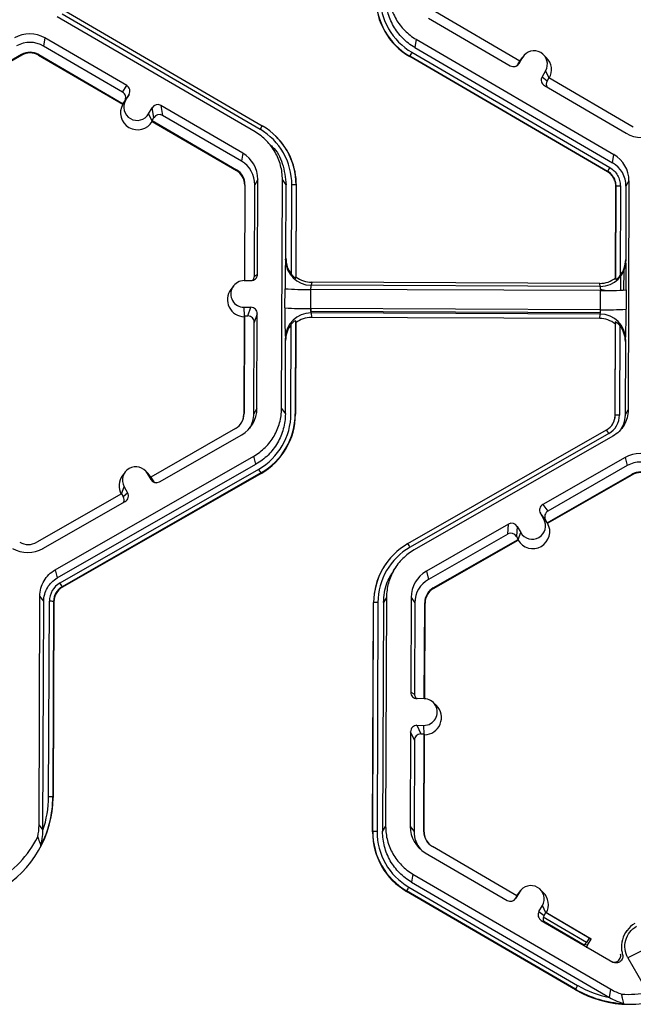
# Model space of a CAD drawing. Extents: x 0 to 216, y 0 to 280.
# Drawn here: x 137 to 141, y 160 to 165 of the extents above; entities that cross this region are included whole.
import ezdxf

# ---------------------------------------------------------------- set-up
doc = ezdxf.new("R2010")
doc.units = 0
doc.header["$LTSCALE"] = 10
doc.header["$MEASUREMENT"] = 0
doc.layers.add('CADdetails-9-EXTRAFINE', color=9, linetype='CONTINUOUS')

msp = doc.modelspace()

# ---------------------------------------------------------------- linework, layer by layer
at = {"layer": 'CADdetails-9-EXTRAFINE'}
for p, q in [((137.5734, 164.9706), (138.6239, 164.3591)), ((139.9925, 164.7025), (139.5441, 164.9635)), ((138.5861, 164.3263), (137.5357, 164.9378)), ((138.6124, 164.3401), (137.562, 164.9517)), ((139.5066, 164.9304), (139.9413, 164.6774)), ((137.4701, 164.8252), (137.4631, 164.7819)), ((137.9048, 164.5721), (137.4701, 164.8252)), ((139.441, 164.8179), (139.434, 164.7745)), ((139.441, 164.8179), (140.4915, 164.2063)), ((137.8821, 164.538), (137.4631, 164.7819)), ((139.434, 164.7745), (140.4845, 164.163)), ((137.3458, 164.7372), (136.8955, 164.4796)), ((137.3468, 164.7335), (136.8979, 164.4766)), ((137.3458, 164.7372), (137.3468, 164.7335)), ((137.4369, 164.7369), (137.4363, 164.7331)), ((137.4363, 164.7331), (137.8832, 164.4729)), ((137.4369, 164.7369), (137.8852, 164.4759)), ((139.4077, 164.7286), (139.4072, 164.7258)), ((140.4577, 164.1142), (139.4072, 164.7258)), ((140.4581, 164.1171), (139.4077, 164.7286)), ((139.419, 164.7488), (140.4695, 164.1372)), ((139.9834, 164.6869), (139.9925, 164.7025)), ((139.9878, 164.6896), (140.0063, 164.7214)), ((139.9921, 164.7023), (139.9971, 164.7098)), ((139.9924, 164.7025), (140.0063, 164.7214)), ((140.0107, 164.728), (139.9971, 164.7098)), ((140.1333, 164.7203), (140.1171, 164.7362)), ((139.9834, 164.6869), (139.9878, 164.6896)), ((140.1286, 164.6502), (140.1101, 164.6184)), ((140.1469, 164.6126), (140.1286, 164.6502)), ((140.1101, 164.6184), (140.1371, 164.5974)), ((140.1462, 164.613), (140.1371, 164.5974)), ((140.5946, 164.352), (140.1462, 164.613)), ((137.8821, 164.538), (137.9048, 164.5721)), ((140.1224, 164.572), (140.5571, 164.3189)), ((137.8846, 164.475), (137.8985, 164.4939)), ((137.8852, 164.4759), (137.8943, 164.4916)), ((137.9171, 164.5257), (137.8943, 164.4916)), ((137.8985, 164.4939), (137.9171, 164.5257)), ((137.8832, 164.4729), (137.8846, 164.475)), ((137.8852, 164.4759), (137.8846, 164.475)), ((138.0209, 164.4227), (138.0394, 164.4545)), ((138.0481, 164.4021), (138.0394, 164.4545)), ((138.5205, 164.2137), (138.0858, 164.4668)), ((138.0858, 164.4668), (138.0945, 164.4143)), ((138.0392, 164.385), (138.0209, 164.4227)), ((138.039, 164.3864), (138.0481, 164.4021)), ((138.039, 164.3864), (138.0392, 164.385)), ((138.039, 164.3864), (138.4873, 164.1254)), ((138.5135, 164.1704), (138.0945, 164.4143)), ((138.0392, 164.385), (138.0397, 164.3818)), ((138.0397, 164.3818), (138.4867, 164.1216)), ((138.6967, 164.3033), (138.6957, 164.3042)), ((138.6859, 164.2371), (138.6694, 164.2535)), ((138.5205, 164.2137), (138.5135, 164.1704)), ((140.4845, 164.163), (140.4915, 164.2063)), ((138.4873, 164.1254), (138.4867, 164.1216)), ((138.6007, 164.0737), (138.5846, 164.0462)), ((138.5988, 163.5709), (138.6007, 164.0737)), ((138.7264, 162.8581), (138.731, 164.0733)), ((138.7513, 164.0456), (138.731, 164.0733)), ((140.4581, 164.1171), (140.4576, 164.1143)), ((140.4577, 164.1142), (140.4581, 164.1171)), ((138.5311, 164.044), (138.5292, 163.5372)), ((138.5325, 164.0464), (138.5306, 163.5372)), ((138.5325, 164.0464), (138.5311, 164.044)), ((138.5828, 163.5615), (138.5846, 164.0462)), ((138.7498, 163.6559), (138.7513, 164.0456)), ((138.7793, 163.5702), (138.7811, 164.0455)), ((138.8038, 164.0448), (138.8019, 163.5503)), ((138.8051, 164.043), (138.8033, 163.5575)), ((138.8038, 164.0448), (138.8051, 164.043)), ((140.5002, 163.5511), (140.5021, 164.0367)), ((140.5013, 163.5439), (140.5031, 164.0385)), ((140.5031, 164.0385), (140.5021, 164.0367)), ((140.5031, 164.0384), (140.5021, 164.0366)), ((140.5257, 164.039), (140.5239, 163.5637)), ((140.5556, 164.0389), (140.5541, 163.6491)), ((140.5716, 164.0664), (140.5556, 164.0389)), ((140.5716, 164.0664), (140.567, 162.8512)), ((138.7483, 163.648), (138.7498, 163.6559)), ((140.5541, 163.6491), (140.5552, 163.6412)), ((138.5828, 163.5615), (138.5988, 163.5709)), ((138.8019, 163.5503), (138.8033, 163.5575)), ((140.5002, 163.5511), (140.5013, 163.5439)), ((140.5276, 163.4857), (140.5279, 163.5607)), ((140.5447, 163.4864), (140.5451, 163.5908)), ((138.4708, 163.5086), (138.4572, 163.4904)), ((138.5279, 163.5372), (138.5647, 163.537)), ((138.8867, 163.5282), (138.8837, 163.5124)), ((140.4189, 163.5067), (138.8837, 163.5124)), ((140.4166, 163.5225), (138.8867, 163.5282)), ((140.4189, 163.5067), (140.4166, 163.5225)), ((138.7446, 163.3928), (138.745, 163.4945)), ((138.8812, 163.4905), (138.8808, 163.3887)), ((140.4211, 163.4847), (138.8812, 163.4905)), ((140.4208, 163.383), (140.4211, 163.4847)), ((140.5567, 163.4878), (140.5563, 163.386)), ((138.5273, 163.3957), (138.5641, 163.3955)), ((138.5294, 163.3486), (138.5273, 163.3957)), ((138.548, 163.3498), (138.5641, 163.3955)), ((138.5285, 163.3459), (138.5265, 162.8288)), ((138.5299, 163.3499), (138.5279, 162.8312)), ((138.5299, 163.3499), (138.5285, 163.3459)), ((138.5299, 163.3499), (138.548, 163.3498)), ((138.598, 163.3615), (138.5818, 163.3157)), ((138.596, 162.8586), (138.598, 163.3615)), ((140.4208, 163.383), (138.8808, 163.3887)), ((138.8818, 163.3887), (138.8817, 163.3728)), ((140.4189, 163.3671), (138.8817, 163.3728)), ((138.8831, 163.3657), (138.886, 163.342)), ((140.4183, 163.36), (138.8831, 163.3657)), ((140.4159, 163.3363), (138.886, 163.342)), ((140.4159, 163.3363), (140.4183, 163.36)), ((140.419, 163.383), (140.4189, 163.3671)), ((138.58, 162.831), (138.5818, 163.3157)), ((138.7765, 162.8303), (138.7783, 163.3056)), ((138.8011, 163.3241), (138.7992, 162.8296)), ((138.8024, 163.3133), (138.8005, 162.8278)), ((138.8024, 163.3133), (138.8011, 163.3241)), ((140.4975, 162.8215), (140.4993, 163.307)), ((140.4985, 162.8233), (140.5004, 163.3178)), ((140.5004, 163.3178), (140.4993, 163.307)), ((140.5229, 163.2991), (140.5211, 162.8238)), ((138.7482, 163.2201), (138.7467, 163.232)), ((138.7467, 162.8304), (138.7482, 163.2201)), ((140.5524, 163.2134), (140.5509, 162.8237)), ((140.5536, 163.2252), (140.5524, 163.2134)), ((138.5279, 162.8312), (138.5265, 162.8288)), ((138.596, 162.8586), (138.58, 162.831)), ((138.7264, 162.8581), (138.7467, 162.8304)), ((138.7992, 162.8296), (138.8005, 162.8278)), ((140.4985, 162.8233), (140.4975, 162.8215)), ((140.5509, 162.8237), (140.567, 162.8512)), ((138.4821, 162.7526), (138.0318, 162.4949)), ((138.0782, 162.4694), (138.5149, 162.7192)), ((139.3979, 162.1413), (140.4529, 162.745)), ((140.4641, 162.7259), (139.4091, 162.1223)), ((140.4858, 162.7119), (139.4307, 162.1082)), ((137.5245, 162.0025), (138.5796, 162.6062)), ((137.5357, 161.9591), (138.5908, 162.5628)), ((138.5908, 162.5628), (138.5796, 162.6062)), ((140.5505, 162.5988), (140.1139, 162.349)), ((140.5505, 162.5988), (140.5617, 162.5554)), ((137.5505, 161.9332), (138.6056, 162.5369)), ((138.6169, 162.5167), (137.5618, 161.913)), ((138.6176, 162.5138), (137.5626, 161.9102)), ((137.8954, 162.521), (137.8818, 162.5028)), ((138.018, 162.5133), (138.0018, 162.5292)), ((138.0136, 162.5139), (138.0319, 162.482)), ((138.0319, 162.495), (138.0136, 162.5139)), ((138.0325, 162.4947), (138.018, 162.5133)), ((138.6169, 162.5167), (138.6176, 162.5138)), ((140.1373, 162.2526), (140.5876, 162.5102)), ((140.1396, 162.2496), (140.5886, 162.5065)), ((140.5617, 162.5554), (140.1409, 162.3146)), ((140.5876, 162.5102), (140.5886, 162.5065)), ((138.0318, 162.4949), (138.0408, 162.4792)), ((138.0319, 162.482), (138.0408, 162.4792)), ((137.8774, 162.4066), (137.427, 162.1489)), ((137.8768, 162.4063), (137.8908, 162.4437)), ((137.8774, 162.4066), (137.8864, 162.3909)), ((137.8864, 162.3909), (137.909, 162.4117)), ((137.8908, 162.4437), (137.909, 162.4117)), ((137.4598, 162.1156), (137.8964, 162.3654)), ((140.1139, 162.349), (140.1409, 162.3146)), ((140.1196, 162.2707), (140.1013, 162.3026)), ((140.1283, 162.2683), (140.1013, 162.3026)), ((139.9321, 162.245), (139.4955, 161.9951)), ((139.9275, 162.1925), (139.9321, 162.245)), ((140.138, 162.2516), (140.1196, 162.2707)), ((140.1373, 162.2526), (140.1283, 162.2683)), ((140.1373, 162.2526), (140.138, 162.2516)), ((140.138, 162.2516), (140.1396, 162.2496)), ((139.9275, 162.1925), (139.5067, 161.9518)), ((139.9785, 162.2324), (139.9739, 162.1799)), ((139.9785, 162.2324), (139.9968, 162.2004)), ((139.9827, 162.1628), (139.9968, 162.2004)), ((139.5325, 161.9066), (139.9829, 162.1642)), ((139.5335, 161.9028), (139.9825, 162.1597)), ((139.9739, 162.1799), (139.9829, 162.1642)), ((139.9825, 162.1597), (139.9827, 162.1628)), ((139.9827, 162.1628), (139.9829, 162.1642)), ((139.287, 162.043), (139.2862, 162.0419)), ((137.5245, 162.0025), (137.5357, 161.9591)), ((139.3326, 162.0164), (139.3196, 161.9988)), ((139.4955, 161.9951), (139.5067, 161.9518)), ((137.5618, 161.913), (137.5626, 161.9102)), ((139.5325, 161.9066), (139.5335, 161.9028)), ((137.4388, 160.648), (137.4434, 161.8632)), ((137.4637, 161.8355), (137.4434, 161.8632)), ((137.4591, 160.6205), (137.4637, 161.8355)), ((137.4896, 160.7979), (137.4935, 161.8354)), ((137.5162, 161.8347), (137.5123, 160.7973)), ((137.5175, 161.8329), (137.5136, 160.7948)), ((137.5162, 161.8347), (137.5175, 161.8329)), ((139.2099, 160.6114), (139.2145, 161.8265)), ((139.2109, 160.6132), (139.2155, 161.8284)), ((139.2155, 161.8284), (139.2145, 161.8265)), ((139.2381, 161.8289), (139.2335, 160.6137)), ((139.2679, 161.8288), (139.2633, 160.6135)), ((139.284, 161.8563), (139.2679, 161.8288)), ((139.284, 161.8563), (139.2794, 160.6411)), ((139.4143, 161.8558), (139.4124, 161.3529)), ((139.4143, 161.8558), (139.4346, 161.8281)), ((139.4346, 161.8281), (139.4328, 161.3434)), ((139.4848, 161.3187), (139.4867, 161.8279)), ((139.4867, 161.8279), (139.4885, 161.8255)), ((139.4866, 161.3186), (139.4885, 161.8255)), ((139.4124, 161.3529), (139.4328, 161.3434)), ((139.4831, 161.3187), (139.4463, 161.3188)), ((139.5486, 161.2824), (139.5324, 161.2984)), ((139.4457, 161.1773), (139.4825, 161.1772)), ((139.4457, 161.1773), (139.466, 161.1315)), ((139.4846, 161.1302), (139.4825, 161.1772)), ((139.4116, 161.1435), (139.4097, 160.6406)), ((139.4319, 161.0977), (139.4116, 161.1435)), ((139.4319, 161.0977), (139.43, 160.613)), ((139.466, 161.1315), (139.4841, 161.1314)), ((139.4821, 160.6128), (139.4841, 161.1314)), ((139.4839, 160.6104), (139.4858, 161.1274)), ((139.4858, 161.1274), (139.4841, 161.1314)), ((137.5123, 160.7973), (137.5136, 160.7948)), ((137.4388, 160.648), (137.4591, 160.6203)), ((139.2633, 160.6135), (139.2794, 160.6411)), ((139.4097, 160.6406), (139.43, 160.613)), ((139.2109, 160.6132), (139.2099, 160.6114)), ((139.4821, 160.6128), (139.4839, 160.6104)), ((139.9757, 160.2728), (139.5273, 160.5338)), ((139.4898, 160.5007), (139.9245, 160.2476)), ((139.4242, 160.3881), (139.4172, 160.3448)), ((139.4242, 160.3881), (140.4747, 159.7766)), ((139.4022, 160.319), (140.299, 159.7969)), ((139.4172, 160.3448), (140.4675, 159.7334)), ((139.3909, 160.2989), (139.3904, 160.296)), ((140.2878, 159.7736), (139.3904, 160.296)), ((140.2876, 159.7768), (139.3909, 160.2989)), ((139.9757, 160.2728), (139.9666, 160.2571)), ((139.9666, 160.2571), (139.971, 160.2599)), ((139.9895, 160.2917), (139.971, 160.2599)), ((139.9803, 160.28), (139.9753, 160.2725)), ((139.9756, 160.2728), (139.9895, 160.2917)), ((139.9939, 160.2983), (139.9803, 160.28)), ((140.1165, 160.2905), (140.1003, 160.3065)), ((140.0933, 160.1887), (140.1118, 160.2205)), ((140.1301, 160.1829), (140.1118, 160.2205)), ((140.0933, 160.1887), (140.1203, 160.1676)), ((140.3462, 160.0246), (140.1166, 160.1583)), ((140.1203, 160.1676), (140.1294, 160.1833)), ((140.1318, 160.1814), (140.1294, 160.1833)), ((140.3701, 160.0431), (140.1294, 160.1833)), ((140.3601, 160.0485), (140.1318, 160.1814)), ((140.1056, 160.1422), (140.4858, 159.9209)), ((140.3337, 160.0114), (140.1187, 160.1366)), ((140.5607, 160.0884), (140.5553, 160.0811)), ((140.3462, 160.0246), (140.3354, 160.0134)), ((140.3508, 160.0099), (140.3354, 160.0134)), ((140.3601, 160.0485), (140.3462, 160.0246)), ((140.3508, 160.0099), (140.3701, 160.0431)), ((140.3601, 160.0485), (140.3701, 160.0431)), ((140.6431, 159.9827), (140.5662, 159.9429)), ((140.5662, 159.9429), (140.6717, 159.7587)), ((140.2878, 159.7736), (140.2876, 159.7768)), ((140.4677, 159.7332), (140.4747, 159.7766))]:
    msp.add_line(p, q, dxfattribs=at)
at = {"layer": 'CADdetails-9-EXTRAFINE', "flags": 128}
msp.add_lwpolyline([(140.421, 163.4916), (140.4431, 163.4868), (140.4476, 163.4847)], dxfattribs=at)
at = {"layer": 'CADdetails-9-EXTRAFINE'}
for centre, radius, start, end in [((139.59, 165.0398), 0.3633, 179.7858, 239.7984), ((139.5898, 165.0416), 0.3621, 179.7858, 239.7984), ((139.5898, 165.0422), 0.3395, 179.7858, 239.7984), ((137.3889, 164.6858), 0.1614, 59.7957, 119.7664), ((137.3911, 164.6582), 0.1432, 59.7957, 119.7652), ((140.0675, 164.6858), 0.0708, 329.7995, 149.788), ((137.3911, 164.6582), 0.0911, 59.7957, 119.7761), ((137.3912, 164.6558), 0.0895, 59.7957, 119.7761), ((139.7805, 164.5319), 0.4215, 149.0357, 152.1797), ((140.0698, 164.6558), 0.0905, 330.4505, 45.4601), ((139.9584, 164.7067), 0.034, 239.7904, 329.771), ((139.954, 164.704), 0.034, 301.8386, 329.7745), ((140.1394, 164.6013), 0.0339, 149.7722, 239.8035), ((140.1664, 164.5803), 0.0339, 149.77, 209.5994), ((137.8877, 164.5428), 0.0339, 329.7722, 59.8035), ((137.865, 164.5086), 0.0339, 329.7722, 59.8035), ((137.9597, 164.4583), 0.0708, 149.7995, 329.788), ((137.962, 164.4283), 0.0905, 150.4839, 329.1035), ((138.0687, 164.4374), 0.034, 59.7904, 149.771), ((138.0774, 164.3849), 0.034, 59.7904, 149.771), ((138.9266, 164.1636), 0.3603, 147.1437, 150.667), ((138.4416, 164.0467), 0.3395, 359.7858, 59.7984), ((138.4417, 164.0462), 0.3621, 359.7858, 59.7984), ((138.4419, 164.0444), 0.3633, 359.7841, 45.4598), ((140.6383, 164.4584), 0.1614, 239.7957, 299.7761), ((138.4394, 164.0743), 0.1612, 359.7858, 59.7984), ((140.4104, 164.067), 0.1612, 359.7911, 59.7931), ((138.4415, 164.0467), 0.091, 359.7858, 59.7984), ((138.4416, 164.0467), 0.1431, 359.7858, 59.7984), ((140.8309, 163.9204), 0.4215, 149.0383, 152.1821), ((140.8309, 163.9204), 0.4215, 149.0357, 152.1797), ((140.4125, 164.0394), 0.143, 359.7918, 59.7924), ((138.4417, 164.0443), 0.0894, 359.7858, 59.7984), ((138.7858, 163.8208), 0.2247, 85.4029, 91.1926), ((140.5194, 163.8178), 0.2213, 88.3505, 94.2051), ((140.5194, 163.8177), 0.2213, 88.353, 94.2077), ((138.8872, 163.6553), 0.1374, 179.7443, 218.2565), ((141.2012, 163.5187), 2.4562, 176.9836, 180.5645), ((138.8841, 163.6482), 0.1358, 180.1005, 269.8125), ((140.4194, 163.6424), 0.1358, 269.7527, 359.4992), ((140.4167, 163.6496), 0.1374, 321.3108, 359.8203), ((137.4132, 163.5332), 3.1439, 359.1717, 1.9691), ((138.5648, 163.571), 0.034, 269.7735, 359.7751), ((138.5488, 163.5616), 0.0339, 316.1805, 359.7827), ((138.8872, 163.6631), 0.1349, 231.5367, 269.7736), ((140.4171, 163.6574), 0.1349, 269.7988, 308.033), ((138.5276, 163.4664), 0.0707, 89.7666, 269.7987), ((138.9383, 163.495), 0.0573, 162.3194, 184.5024), ((140.3621, 163.4897), 0.0592, 355.21, 16.6623), ((138.5299, 163.4364), 0.0905, 143.3775, 269.1181), ((138.8531, 164.8386), 1.3484, 265.4029, 271.1926), ((140.4593, 164.812), 1.3278, 268.353, 274.2077), ((138.564, 163.3616), 0.034, 359.7891, 89.7994), ((138.5479, 163.3159), 0.034, 359.7891, 89.7994), ((141.6301, 163.3499), 2.8858, 179.149, 182.3419), ((138.8527, 164.7368), 1.3484, 265.4029, 271.1926), ((138.8823, 163.2302), 0.1355, 89.6245, 179.2532), ((138.8855, 163.207), 0.1349, 89.7988, 128.033), ((138.9476, 163.384), 0.067, 175.941, 195.7935), ((140.3516, 163.3787), 0.0692, 344.3104, 3.503), ((140.4182, 163.2246), 0.1354, 0.2754, 89.9562), ((140.4589, 164.7102), 1.3278, 268.353, 274.2077), ((136.8625, 163.3681), 3.6939, 357.7836, 0.2777), ((138.8856, 163.2197), 0.1374, 141.3108, 179.8203), ((140.4154, 163.2013), 0.1349, 51.5367, 89.7736), ((140.415, 163.214), 0.1374, 359.7443, 38.2565), ((138.4369, 162.8316), 0.091, 299.7713, 359.7783), ((138.4371, 162.8292), 0.0894, 323.3703, 359.7812), ((138.4348, 162.8592), 0.1613, 299.7713, 359.7783), ((138.437, 162.8316), 0.143, 327.4313, 359.7816), ((138.437, 162.8316), 0.3395, 299.7713, 359.7783), ((138.437, 162.831), 0.3622, 299.7713, 359.7783), ((138.4372, 162.8292), 0.3634, 299.7713, 359.7783), ((140.4079, 162.8236), 0.0906, 299.7713, 359.7783), ((140.4079, 162.8242), 0.1132, 299.7713, 359.7783), ((140.4081, 162.8218), 0.0894, 323.7894, 359.7815), ((140.5148, 162.6026), 0.2213, 88.353, 94.2077), ((140.0501, 162.4954), 0.4739, 29.1127, 31.7856), ((140.6307, 162.4587), 0.1614, 59.7957, 119.7761), ((140.6328, 162.4311), 0.1432, 59.7957, 119.7761), ((137.9522, 162.4788), 0.0708, 29.7867, 209.7661), ((138.1197, 162.2525), 0.563, 27.9861, 30.3446), ((140.6328, 162.4312), 0.0911, 59.7957, 119.7761), ((140.633, 162.4288), 0.0895, 59.7957, 119.7761), ((137.9545, 162.4488), 0.0905, 143.3686, 209.1073), ((138.0614, 162.4989), 0.034, 209.7982, 299.7831), ((138.0703, 162.4961), 0.034, 209.7929, 252.4982), ((137.8796, 162.3949), 0.0339, 299.7643, 29.7914), ((137.8569, 162.374), 0.0339, 336.7888, 29.7952), ((140.1308, 162.3195), 0.0339, 119.7643, 209.7914), ((140.1577, 162.2852), 0.0339, 119.7643, 209.7914), ((139.949, 162.2155), 0.034, 29.7982, 119.7831), ((140.0605, 162.2056), 0.0905, 210.4712, 29.0817), ((140.0582, 162.2356), 0.0708, 209.7867, 29.7661), ((139.9444, 162.1631), 0.034, 29.7982, 119.7831), ((137.3818, 162.228), 0.0911, 239.7957, 299.7761), ((139.5777, 161.827), 0.3622, 119.7713, 179.7783), ((138.995, 161.8917), 0.4739, 29.1127, 31.7856), ((137.3797, 162.2556), 0.1614, 239.7957, 299.7761), ((139.5776, 161.8275), 0.3395, 119.7713, 179.7783), ((139.5778, 161.8252), 0.3633, 143.3703, 179.7812), ((139.5756, 161.8552), 0.1613, 119.7713, 179.7783), ((137.6068, 161.835), 0.1132, 119.7713, 179.7783), ((137.0647, 161.6488), 0.563, 27.9861, 30.3446), ((139.5777, 161.8276), 0.1431, 119.7713, 179.7783), ((137.6068, 161.8344), 0.0906, 119.7713, 179.7783), ((137.6069, 161.8326), 0.0894, 119.7713, 179.7783), ((139.5777, 161.8276), 0.091, 119.7713, 179.7783), ((139.5779, 161.8252), 0.0894, 119.7713, 179.7783), ((137.4982, 161.6107), 0.2247, 85.4029, 91.1926), ((139.2318, 161.6076), 0.2213, 88.353, 94.2077), ((139.4464, 161.3528), 0.034, 179.7891, 269.7994), ((139.4667, 161.3433), 0.0339, 179.7822, 225.6849), ((139.4828, 161.2479), 0.0707, 269.7666, 89.7987), ((139.4851, 161.2179), 0.0905, 270.4477, 45.4524), ((139.4456, 161.1434), 0.034, 89.7735, 179.7751), ((139.4658, 161.0975), 0.034, 89.7735, 179.7751), ((136.9477, 160.797), 0.5659, 299.7708, 359.7788), ((136.9465, 160.7994), 0.5658, 332.4661, 359.7819), ((136.9465, 160.8), 0.5431, 340.7039, 359.7826), ((137.4943, 160.5733), 0.2247, 85.4029, 91.1926), ((139.5709, 160.64), 0.1612, 179.7858, 239.7984), ((136.9256, 160.8385), 0.566, 299.7742, 333.3844), ((139.5732, 160.61), 0.3633, 179.7858, 239.7984), ((139.2271, 160.3925), 0.2213, 88.353, 94.2077), ((139.573, 160.6118), 0.3621, 179.7858, 239.7984), ((139.573, 160.6124), 0.3395, 179.7858, 239.7984), ((139.5731, 160.6124), 0.143, 179.7839, 221.3984), ((139.5731, 160.6124), 0.091, 179.7858, 239.7984), ((139.5733, 160.61), 0.0894, 179.7841, 225.4598), ((139.7637, 160.1021), 0.4215, 149.0357, 152.1797), ((140.0507, 160.256), 0.0708, 329.7995, 149.788), ((139.9416, 160.277), 0.034, 239.7904, 329.771), ((140.053, 160.226), 0.0905, 330.4586, 45.4601), ((139.9372, 160.2742), 0.034, 301.8386, 329.7745), ((140.1226, 160.1716), 0.0339, 149.7722, 239.8035), ((140.1496, 160.1505), 0.0339, 149.77, 204.2422), ((140.3656, 159.9844), 0.0418, 136.2461, 139.8089), ((140.3798, 159.9929), 0.0336, 149.776, 173.5916), ((140.6604, 159.5801), 0.4215, 149.0357, 152.1797), ((140.5725, 160.2667), 0.5435, 239.794, 258.8625), ((140.5725, 160.2661), 0.5662, 239.7952, 267.0958), ((140.5727, 160.263), 0.5662, 239.7949, 299.7769), ((140.5704, 160.3158), 0.5663, 266.1761, 280.2983)]:
    msp.add_arc(centre, radius, start, end, dxfattribs=at)
for points, knots in [([(139.2962, 165.0708), (139.2961, 165.0454), (139.2994, 165.02), (139.3123, 164.9708), (139.3221, 164.947), (139.3473, 164.9029), (139.3629, 164.8825), (139.3987, 164.8464), (139.419, 164.8307), (139.441, 164.8179)], [5.759674, 5.759674, 5.759674, 5.759674, 6.02143, 6.02143, 6.283185, 6.283185, 6.544941, 6.544941, 6.806696, 6.806696, 6.806696, 6.806696]), ([(139.434, 164.7745), (139.4106, 164.7881), (139.3891, 164.8048), (139.351, 164.8432), (139.3345, 164.8649), (139.3076, 164.9118), (139.2973, 164.937), (139.2835, 164.9892), (139.28, 165.0163), (139.2801, 165.0433)], [5.759674, 5.759674, 5.759674, 5.759674, 6.02143, 6.02143, 6.283185, 6.283185, 6.544941, 6.544941, 6.806696, 6.806696, 6.806696, 6.806696]), ([(138.731, 164.0733), (138.7311, 164.0987), (138.7278, 164.1242), (138.7148, 164.1734), (138.7051, 164.1971), (138.6798, 164.2412), (138.6643, 164.2617), (138.6284, 164.2978), (138.6081, 164.3135), (138.5861, 164.3263)], [5.759674, 5.759674, 5.759674, 5.759674, 6.02143, 6.02143, 6.283185, 6.283185, 6.544941, 6.544941, 6.806696, 6.806696, 6.806696, 6.806696]), ([(138.6678, 164.2556), (138.671, 164.253), (138.7012, 164.2286), (138.7382, 164.1557), (138.7468, 164.0835), (138.7513, 164.0456)], [0, 0, 0, 0, 0.053449, 0.5037171, 1, 1, 1, 1]), ([(140.4695, 164.1372), (140.4781, 164.1322), (140.486, 164.1261), (140.4998, 164.1122), (140.5059, 164.1042), (140.5157, 164.0871), (140.5194, 164.0779), (140.5245, 164.0587), (140.5258, 164.0489), (140.5257, 164.039)], [0, 0, 0, 0, 0.25, 0.25, 0.5, 0.5, 0.75, 0.75, 1, 1, 1, 1]), ([(140.5021, 164.0367), (140.5021, 164.0445), (140.5011, 164.0523), (140.4981, 164.0636), (140.4969, 164.0673), (140.4939, 164.0746), (140.4922, 164.0781), (140.4864, 164.0882), (140.4816, 164.0945), (140.4706, 164.1055), (140.4645, 164.1103), (140.4577, 164.1142)], [0, 0, 0, 0, 0.000523072, 0.000523072, 0.000784609, 0.000784609, 0.001046145, 0.001046145, 0.001569217, 0.001569217, 0.00209229, 0.00209229, 0.00209229, 0.00209229]), ([(140.5031, 164.0385), (140.5032, 164.0463), (140.5022, 164.0543), (140.4981, 164.0696), (140.4951, 164.0769), (140.4873, 164.0906), (140.4824, 164.097), (140.4713, 164.1082), (140.465, 164.1131), (140.4581, 164.1171)], [0, 0, 0, 0, 0.25, 0.25, 0.5, 0.5, 0.75, 0.75, 1, 1, 1, 1]), ([(138.7793, 163.5702), (138.7815, 163.5674), (138.7838, 163.5648), (138.7885, 163.5599), (138.791, 163.5576), (138.7956, 163.5537), (138.7978, 163.5521), (138.8009, 163.5502), (138.8019, 163.5499), (138.8019, 163.5503)], [0, 0, 0, 0, 0.25, 0.25, 0.5, 0.5, 0.75, 0.75, 1, 1, 1, 1]), ([(140.5013, 163.5439), (140.5013, 163.5436), (140.5022, 163.5439), (140.5053, 163.5457), (140.5075, 163.5473), (140.5122, 163.5511), (140.5146, 163.5534), (140.5194, 163.5583), (140.5217, 163.5609), (140.5239, 163.5637)], [0, 0, 0, 0, 0.25, 0.25, 0.5, 0.5, 0.75, 0.75, 1, 1, 1, 1]), ([(138.8011, 163.3241), (138.801, 163.3247), (138.8001, 163.3246), (138.7969, 163.3231), (138.7947, 163.3216), (138.7901, 163.318), (138.7876, 163.3158), (138.7828, 163.311), (138.7805, 163.3083), (138.7783, 163.3056)], [0, 0, 0, 0, 0.25, 0.25, 0.5, 0.5, 0.75, 0.75, 1, 1, 1, 1]), ([(140.5229, 163.2991), (140.5207, 163.3018), (140.5185, 163.3044), (140.5138, 163.3093), (140.5113, 163.3115), (140.5067, 163.3152), (140.5045, 163.3167), (140.5014, 163.3182), (140.5004, 163.3183), (140.5004, 163.3178)], [0, 0, 0, 0, 0.25, 0.25, 0.5, 0.5, 0.75, 0.75, 1, 1, 1, 1]), ([(138.5796, 162.6062), (138.6017, 162.6188), (138.6221, 162.6344), (138.6582, 162.6702), (138.6739, 162.6905), (138.6996, 162.7344), (138.7095, 162.7581), (138.7228, 162.8072), (138.7263, 162.8326), (138.7264, 162.8581)], [5.759674, 5.759674, 5.759674, 5.759674, 6.02143, 6.02143, 6.283185, 6.283185, 6.544941, 6.544941, 6.806696, 6.806696, 6.806696, 6.806696]), ([(138.7467, 162.8304), (138.7466, 162.8034), (138.7429, 162.7764), (138.7287, 162.7242), (138.7182, 162.6991), (138.691, 162.6524), (138.6743, 162.6308), (138.6359, 162.5927), (138.6142, 162.5762), (138.5908, 162.5628)], [5.759674, 5.759674, 5.759674, 5.759674, 6.02143, 6.02143, 6.283185, 6.283185, 6.544941, 6.544941, 6.806696, 6.806696, 6.806696, 6.806696]), ([(140.567, 162.8512), (140.5669, 162.8371), (140.565, 162.8231), (140.5577, 162.7959), (140.5522, 162.7828), (140.538, 162.7585), (140.5293, 162.7473), (140.5093, 162.7275), (140.498, 162.7189), (140.4858, 162.7119)], [5.759674, 5.759674, 5.759674, 5.759674, 6.02143, 6.02143, 6.283185, 6.283185, 6.544941, 6.544941, 6.806696, 6.806696, 6.806696, 6.806696]), ([(140.5509, 162.8237), (140.5497, 162.8074), (140.5475, 162.7792), (140.5321, 162.7558), (140.5257, 162.7459)], [0, 0, 0, 0, 0.579254, 1, 1, 1, 1]), ([(139.4307, 162.1082), (139.4087, 162.0956), (139.3882, 162.08), (139.3521, 162.0442), (139.3364, 162.0239), (139.3108, 161.9799), (139.3009, 161.9563), (139.2875, 161.9072), (139.2841, 161.8818), (139.284, 161.8563)], [5.759674, 5.759674, 5.759674, 5.759674, 6.02143, 6.02143, 6.283185, 6.283185, 6.544941, 6.544941, 6.806696, 6.806696, 6.806696, 6.806696]), ([(137.4434, 161.8632), (137.4434, 161.8772), (137.4453, 161.8913), (137.4527, 161.9185), (137.4582, 161.9316), (137.4724, 161.9559), (137.4811, 161.9671), (137.501, 161.9869), (137.5123, 161.9955), (137.5245, 162.0025)], [5.759674, 5.759674, 5.759674, 5.759674, 6.02143, 6.02143, 6.283185, 6.283185, 6.544941, 6.544941, 6.806696, 6.806696, 6.806696, 6.806696]), ([(139.2679, 161.8288), (139.2707, 161.8641), (139.2755, 161.9249), (139.3087, 161.9758), (139.3227, 161.9971)], [0, 0, 0, 0, 0.579367, 1, 1, 1, 1]), ([(137.4637, 161.8355), (137.4637, 161.848), (137.4654, 161.8605), (137.472, 161.8846), (137.4768, 161.8962), (137.4894, 161.9177), (137.4971, 161.9277), (137.5148, 161.9453), (137.5249, 161.9529), (137.5357, 161.9591)], [5.759674, 5.759674, 5.759674, 5.759674, 6.02143, 6.02143, 6.283185, 6.283185, 6.544941, 6.544941, 6.806696, 6.806696, 6.806696, 6.806696]), ([(139.2794, 160.6411), (139.2793, 160.6156), (139.2825, 160.5902), (139.2955, 160.541), (139.3053, 160.5173), (139.3305, 160.4731), (139.3461, 160.4527), (139.3819, 160.4166), (139.4022, 160.4009), (139.4242, 160.3881)], [5.759674, 5.759674, 5.759674, 5.759674, 6.02143, 6.02143, 6.283185, 6.283185, 6.544941, 6.544941, 6.806696, 6.806696, 6.806696, 6.806696]), ([(137.4316, 160.585), (137.4348, 160.5766), (137.4378, 160.5681), (137.4409, 160.5595), (137.4432, 160.5527), (137.4456, 160.5458), (137.4479, 160.5389), (137.448, 160.5386), (137.4481, 160.5382), (137.4482, 160.5379)], [0, 0, 0, 0, 0.013071, 0.013071, 0.013071, 0.02337382, 0.02337382, 0.02337382, 0.02387172, 0.02387172, 0.02387172, 0.02387172]), ([(137.4482, 160.5379), (137.4482, 160.538), (137.4485, 160.5392), (137.4491, 160.5419), (137.4495, 160.5435), (137.4506, 160.5482), (137.4514, 160.5516), (137.4536, 160.5621), (137.4548, 160.5692), (137.4579, 160.5907), (137.459, 160.6055), (137.4591, 160.6203)], [0, 0, 0, 0, 0.0625, 0.0625, 0.125, 0.125, 0.25, 0.25, 0.5, 0.5, 1, 1, 1, 1]), ([(139.4172, 160.3448), (139.3938, 160.3584), (139.3723, 160.3751), (139.3342, 160.4134), (139.3177, 160.4351), (139.2908, 160.482), (139.2805, 160.5072), (139.2667, 160.5595), (139.2632, 160.5865), (139.2633, 160.6135)], [5.759674, 5.759674, 5.759674, 5.759674, 6.02143, 6.02143, 6.283185, 6.283185, 6.544941, 6.544941, 6.806696, 6.806696, 6.806696, 6.806696]), ([(140.6027, 160.1251), (140.5866, 160.1159), (140.5724, 160.1035), (140.5497, 160.0742), (140.5413, 160.0573), (140.5316, 160.0215), (140.5303, 160.0027), (140.5336, 159.9766), (140.5352, 159.969), (140.5375, 159.9616)], [3.141593, 3.141593, 3.141593, 3.141593, 3.534292, 3.534292, 3.926991, 3.926991, 4.31969, 4.31969, 4.483819, 4.483819, 4.483819, 4.483819]), ([(140.5662, 159.9429), (140.5581, 159.957), (140.5529, 159.9726), (140.5488, 160.0047), (140.5499, 160.0212), (140.5542, 160.0368), (140.5584, 160.0524), (140.5658, 160.0672), (140.5856, 160.0927), (140.598, 160.1036), (140.612, 160.1116)], [5.497939, 5.497939, 5.497939, 5.497939, 5.890486, 5.890486, 6.283185, 6.283185, 6.283185, 6.675884, 6.675884, 7.068431, 7.068431, 7.068431, 7.068431]), ([(140.4856, 159.921), (140.4896, 159.9206), (140.4975, 159.9199), (140.5091, 159.9238), (140.5187, 159.9311), (140.5253, 159.9413), (140.5281, 159.9522), (140.5273, 159.9592), (140.527, 159.9623)], [0, 0, 0, 0, 0.1723, 0.345669, 0.518915, 0.692119, 0.865382, 1, 1, 1, 1]), ([(140.5375, 159.9616), (140.5395, 159.9548), (140.5394, 159.9475), (140.5352, 159.9341), (140.531, 159.928), (140.52, 159.9193), (140.513, 159.9166), (140.5025, 159.9159), (140.499, 159.9162), (140.4921, 159.9178), (140.4888, 159.9191), (140.4858, 159.9209)], [0, 0, 0, 0, 0.25, 0.25, 0.5, 0.5, 0.75, 0.75, 0.875, 0.875, 1, 1, 1, 1]), ([(140.5438, 159.7006), (140.5437, 159.701), (140.5436, 159.7013), (140.5436, 159.7017), (140.5413, 159.7109), (140.5391, 159.7202), (140.5371, 159.7294), (140.5355, 159.7365), (140.5341, 159.7437), (140.5327, 159.7508)], [-0.0004979, -0.0004979, -0.0004979, -0.0004979, 0, 0, 0, 0.01318812, 0.01318812, 0.01318812, 0.02337382, 0.02337382, 0.02337382, 0.02337382]), ([(140.4677, 159.7332), (140.4805, 159.7258), (140.4937, 159.7193), (140.5139, 159.7109), (140.5207, 159.7084), (140.5307, 159.7049), (140.534, 159.7039), (140.5386, 159.7024), (140.5401, 159.7019), (140.5427, 159.7011), (140.5438, 159.7007), (140.5438, 159.7006)], [0, 0, 0, 0, 0.5, 0.5, 0.75, 0.75, 0.875, 0.875, 0.9375, 0.9375, 1, 1, 1, 1])]:
    msp.add_open_spline(points, degree=3, knots=knots, dxfattribs=at)
for points in [[(137.4316, 160.585), (137.4363, 160.6056), (137.4387, 160.6268), (137.4388, 160.648)], [(137.4591, 160.6203), (137.4591, 160.6204), (137.4591, 160.6205), (137.4591, 160.6205)], [(140.4747, 159.7766), (140.493, 159.7659), (140.5125, 159.7573), (140.5327, 159.7508)], [(140.4675, 159.7334), (140.4675, 159.7333), (140.4676, 159.7333), (140.4677, 159.7332)]]:
    msp.add_open_spline(points, degree=3, dxfattribs=at)

doc.saveas('drawing.dxf')
